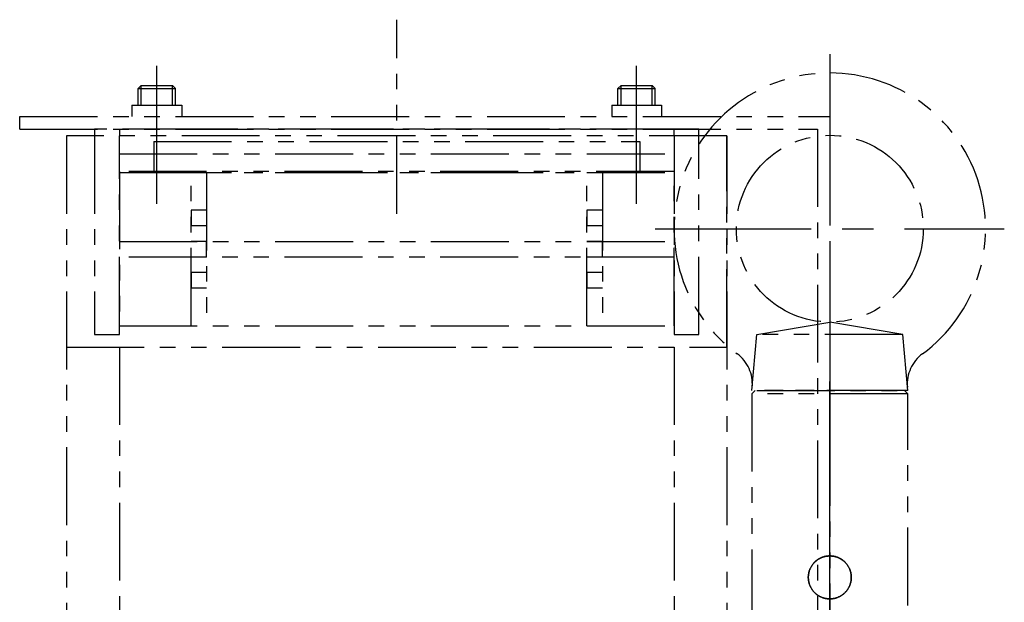
# Model space of a CAD drawing. Extents: x 33430 to 35631, y -9841 to -7927.
# Drawn here: x 34200 to 34358, y -9675 to -9582 of the extents above; entities that cross this region are included whole.
import ezdxf

# ---------------------------------------------------------------- set-up
doc = ezdxf.new("R2010")
doc.units = 0
doc.header["$MEASUREMENT"] = 0
doc.linetypes.add('CENTER', pattern=[2, 1.25, -0.25, 0.25, -0.25])
doc.linetypes.add('PHANTOM2', pattern=[1.25, 0.625, -0.125, 0.125, -0.125, 0.125, -0.125])
doc.layers.add('中心線', color=7, linetype='CENTER')
doc.layers.add('二点鎖線', color=7, linetype='PHANTOM2')

msp = doc.modelspace()

# ---------------------------------------------------------------- linework, layer by layer
at = {"layer": '中心線', "ltscale": 20}
for p, q in [((34330.07, -9587.15), (34330.07, -9646.84)), ((34302.07, -9615.15), (34358.07, -9615.15)), ((34330.07, -9639.95), (34330.07, -9651.15))]:
    msp.add_line(p, q, dxfattribs=at)
at = {"layer": '中心線', "linetype": 'CONTINUOUS', "ltscale": 20}
msp.add_line((34330.07, -9826.6), (34330.07, -9639.7), dxfattribs=at)
at = {"layer": '二点鎖線', "ltscale": 20}
for p, q in [((34260.57, -9612.77), (34260.57, -9581.59)), ((34222.07, -9595.3), (34222.07, -9589)), ((34299.07, -9595.3), (34299.07, -9589)), ((34219.07, -9592.65), (34219.57, -9592.15)), ((34219.57, -9592.15), (34224.57, -9592.15)), ((34219.57, -9595.3), (34219.57, -9592.15)), ((34222.07, -9604.7), (34222.07, -9591.14)), ((34224.57, -9592.15), (34225.07, -9592.65)), ((34224.57, -9595.3), (34224.57, -9592.15)), ((34296.07, -9592.65), (34296.57, -9592.15)), ((34296.57, -9595.3), (34296.57, -9592.15)), ((34296.57, -9592.15), (34301.57, -9592.15)), ((34299.07, -9604.7), (34299.07, -9591.14)), ((34301.57, -9595.3), (34301.57, -9592.15)), ((34301.57, -9592.15), (34302.07, -9592.65)), ((34219.07, -9592.65), (34225.07, -9592.65)), ((34219.07, -9595.3), (34219.07, -9592.65)), ((34225.07, -9595.3), (34225.07, -9592.65)), ((34296.07, -9595.3), (34296.07, -9592.65)), ((34296.07, -9592.65), (34302.07, -9592.65)), ((34302.07, -9595.3), (34302.07, -9592.65)), ((34218.07, -9595.3), (34226.08, -9595.3)), ((34218.07, -9595.3), (34218.07, -9597.15)), ((34222.07, -9611.15), (34222.07, -9594.15)), ((34226.08, -9595.3), (34226.08, -9597.15)), ((34295.07, -9595.3), (34303.08, -9595.3)), ((34295.07, -9595.3), (34295.07, -9597.15)), ((34299.07, -9611.15), (34299.07, -9594.15)), ((34303.08, -9595.3), (34303.08, -9597.15)), ((34200.07, -9597.15), (34330.07, -9597.15)), ((34200.07, -9599.15), (34200.07, -9597.15)), ((34330.07, -9597.15), (34330.07, -9681.15)), ((34200.07, -9599.15), (34328.07, -9599.15)), ((34212.07, -9599.15), (34212.07, -9600.25)), ((34309.07, -9599.15), (34212.07, -9599.15)), ((34216.07, -9599.15), (34216.07, -9600.25)), ((34305.07, -9599.15), (34216.07, -9599.15)), ((34305.07, -9600.25), (34305.07, -9599.15)), ((34309.07, -9600.25), (34309.07, -9599.15)), ((34328.07, -9599.15), (34328.07, -9681.15)), ((34207.57, -9600.25), (34207.57, -9634.15)), ((34207.57, -9600.25), (34207.57, -9753.05)), ((34313.57, -9600.25), (34207.57, -9600.25)), ((34212.07, -9600.25), (34212.07, -9632.15)), ((34216.07, -9632.15), (34216.07, -9600.25)), ((34221.57, -9601.15), (34221.57, -9606.15)), ((34221.57, -9601.15), (34299.57, -9601.15)), ((34299.57, -9601.15), (34299.57, -9606.15)), ((34305.07, -9600.25), (34305.07, -9632.15)), ((34309.07, -9632.15), (34309.07, -9600.25)), ((34313.57, -9600.25), (34313.57, -9753.05)), ((34313.57, -9634.15), (34313.57, -9600.25)), ((34216.07, -9603.15), (34305.07, -9603.15)), ((34216.07, -9605.95), (34216.07, -9630.75)), ((34305.07, -9605.95), (34216.07, -9605.95)), ((34216.07, -9606.15), (34305.07, -9606.15)), ((34221.57, -9606.15), (34299.57, -9606.15)), ((34227.57, -9630.75), (34227.57, -9606.15)), ((34230.07, -9606.15), (34230.07, -9630.75)), ((34291.07, -9630.75), (34291.07, -9606.15)), ((34293.57, -9606.15), (34293.57, -9630.75)), ((34305.07, -9630.75), (34305.07, -9605.95)), ((34227.57, -9612.2), (34227.57, -9614.7)), ((34230.07, -9612.2), (34227.57, -9612.2)), ((34291.07, -9612.2), (34291.07, -9614.7)), ((34293.57, -9612.2), (34291.07, -9612.2)), ((34230.07, -9614.7), (34227.57, -9614.7)), ((34293.57, -9614.7), (34291.07, -9614.7)), ((34216.07, -9617.2), (34305.07, -9617.2)), ((34230.07, -9617.2), (34227.57, -9617.2)), ((34230.07, -9619.7), (34230.07, -9617.2)), ((34293.57, -9617.2), (34291.07, -9617.2)), ((34293.57, -9619.7), (34293.57, -9617.2)), ((34305.07, -9619.7), (34216.07, -9619.7)), ((34230.07, -9619.7), (34227.57, -9619.7)), ((34293.57, -9619.7), (34291.07, -9619.7)), ((34230.07, -9622.2), (34227.57, -9622.2)), ((34227.57, -9622.2), (34227.57, -9624.7)), ((34291.07, -9622.2), (34291.07, -9624.7)), ((34293.57, -9622.2), (34291.07, -9622.2)), ((34230.07, -9624.7), (34227.57, -9624.7)), ((34293.57, -9624.7), (34291.07, -9624.7)), ((34216.07, -9630.75), (34305.07, -9630.75)), ((34318.36, -9632.15), (34330.07, -9630.15)), ((34341.78, -9632.15), (34330.07, -9630.15)), ((34212.07, -9632.15), (34216.07, -9632.15)), ((34305.07, -9632.15), (34309.07, -9632.15)), ((34317.57, -9641.15), (34318.36, -9632.15)), ((34341.78, -9632.15), (34318.36, -9632.15)), ((34342.57, -9641.15), (34341.78, -9632.15)), ((34207.57, -9634.15), (34313.57, -9634.15)), ((34216.07, -9634.15), (34216.07, -9719.15)), ((34305.07, -9634.15), (34305.07, -9719.15)), ((34318.07, -9641.15), (34317.57, -9641.65)), ((34342.57, -9641.15), (34317.57, -9641.15)), ((34342.07, -9641.15), (34318.07, -9641.15)), ((34318.37, -9641.15), (34341.77, -9641.15)), ((34342.57, -9641.65), (34342.07, -9641.15)), ((34317.57, -9641.65), (34317.57, -9800.65)), ((34342.57, -9641.65), (34317.57, -9641.65)), ((34342.57, -9800.65), (34342.57, -9641.65))]:
    msp.add_line(p, q, dxfattribs=at)
for points in [[(34330.07, -9667.7), (34330.02, -9667.7), (34329.92, -9667.7), (34329.83, -9667.71), (34329.78, -9667.71), (34329.73, -9667.71), (34329.63, -9667.73), (34329.53, -9667.74), (34329.43, -9667.76), (34329.33, -9667.78), (34329.23, -9667.8), (34329.18, -9667.81), (34329.13, -9667.83), (34329.04, -9667.86), (34328.94, -9667.89), (34328.84, -9667.92), (34328.75, -9667.96), (34328.65, -9668), (34328.61, -9668.02), (34328.56, -9668.04), (34328.47, -9668.09), (34328.38, -9668.14), (34328.34, -9668.16), (34328.29, -9668.19), (34328.21, -9668.24), (34328.12, -9668.3), (34328.08, -9668.33), (34328.04, -9668.36), (34327.96, -9668.42), (34327.88, -9668.48), (34327.81, -9668.54), (34327.74, -9668.61), (34327.67, -9668.67), (34327.63, -9668.71), (34327.6, -9668.74), (34327.53, -9668.81), (34327.47, -9668.89), (34327.4, -9668.96), (34327.34, -9669.04), (34327.28, -9669.12), (34327.25, -9669.16), (34327.22, -9669.2), (34327.17, -9669.28), (34327.11, -9669.37), (34327.06, -9669.46), (34327.01, -9669.55), (34326.97, -9669.64), (34326.95, -9669.68), (34326.93, -9669.73), (34326.88, -9669.82), (34326.85, -9669.92), (34326.81, -9670.01), (34326.78, -9670.11), (34326.75, -9670.21), (34326.74, -9670.26), (34326.72, -9670.31), (34326.7, -9670.41), (34326.68, -9670.51), (34326.66, -9670.61), (34326.65, -9670.7), (34326.64, -9670.8), (34326.63, -9670.85), (34326.63, -9670.9), (34326.62, -9671), (34326.62, -9671.1), (34326.62, -9671.15), (34326.62, -9671.2), (34326.62, -9671.29), (34326.63, -9671.39), (34326.63, -9671.44), (34326.64, -9671.49), (34326.65, -9671.59), (34326.66, -9671.69), (34326.68, -9671.79), (34326.7, -9671.89), (34326.72, -9671.99), (34326.74, -9672.04), (34326.75, -9672.08), (34326.78, -9672.18), (34326.81, -9672.28), (34326.85, -9672.38), (34326.88, -9672.47), (34326.93, -9672.56), (34326.95, -9672.61), (34326.97, -9672.66), (34327.01, -9672.75), (34327.06, -9672.84), (34327.11, -9672.92), (34327.17, -9673.01), (34327.22, -9673.09), (34327.25, -9673.14), (34327.28, -9673.18), (34327.34, -9673.26), (34327.4, -9673.33), (34327.47, -9673.41), (34327.53, -9673.48), (34327.6, -9673.55), (34327.63, -9673.59), (34327.67, -9673.62), (34327.74, -9673.69), (34327.81, -9673.75), (34327.88, -9673.82), (34327.96, -9673.88), (34328.04, -9673.94), (34328.08, -9673.97), (34328.12, -9673.99), (34328.21, -9674.05), (34328.29, -9674.1), (34328.34, -9674.13), (34328.38, -9674.15), (34328.47, -9674.2), (34328.56, -9674.25), (34328.61, -9674.27), (34328.65, -9674.29), (34328.75, -9674.33), (34328.84, -9674.37), (34328.94, -9674.41), (34329.04, -9674.44), (34329.13, -9674.47), (34329.18, -9674.48), (34329.23, -9674.49), (34329.33, -9674.52), (34329.43, -9674.54), (34329.53, -9674.55), (34329.63, -9674.57), (34329.73, -9674.58), (34329.78, -9674.58), (34329.83, -9674.59), (34329.92, -9674.59), (34330.02, -9674.6), (34330.07, -9674.6)], [(34330.07, -9674.6), (34330.02, -9674.6), (34329.92, -9674.59), (34329.83, -9674.59), (34329.78, -9674.58), (34329.73, -9674.58), (34329.63, -9674.57), (34329.53, -9674.55), (34329.43, -9674.54), (34329.33, -9674.52), (34329.23, -9674.49), (34329.18, -9674.48), (34329.13, -9674.47), (34329.04, -9674.44), (34328.94, -9674.41), (34328.84, -9674.37), (34328.75, -9674.33), (34328.65, -9674.29), (34328.61, -9674.27), (34328.56, -9674.25), (34328.47, -9674.2), (34328.38, -9674.15), (34328.34, -9674.13), (34328.29, -9674.1), (34328.21, -9674.05), (34328.12, -9673.99), (34328.08, -9673.97), (34328.04, -9673.94), (34327.96, -9673.88), (34327.88, -9673.82), (34327.81, -9673.75), (34327.74, -9673.69), (34327.67, -9673.62), (34327.63, -9673.59), (34327.6, -9673.55), (34327.53, -9673.48), (34327.47, -9673.41), (34327.4, -9673.33), (34327.34, -9673.26), (34327.28, -9673.18), (34327.25, -9673.14), (34327.22, -9673.09), (34327.17, -9673.01), (34327.11, -9672.92), (34327.06, -9672.84), (34327.01, -9672.75), (34326.97, -9672.66), (34326.95, -9672.61), (34326.93, -9672.56), (34326.88, -9672.47), (34326.85, -9672.38), (34326.81, -9672.28), (34326.78, -9672.18), (34326.75, -9672.08), (34326.74, -9672.04), (34326.72, -9671.99), (34326.7, -9671.89), (34326.68, -9671.79), (34326.66, -9671.69), (34326.65, -9671.59), (34326.64, -9671.49), (34326.63, -9671.44), (34326.63, -9671.39), (34326.62, -9671.29), (34326.62, -9671.2), (34326.62, -9671.15), (34326.62, -9671.1), (34326.62, -9671), (34326.63, -9670.9), (34326.63, -9670.85), (34326.64, -9670.8), (34326.65, -9670.7), (34326.66, -9670.61), (34326.68, -9670.51), (34326.7, -9670.41), (34326.72, -9670.31), (34326.74, -9670.26), (34326.75, -9670.21), (34326.78, -9670.11), (34326.81, -9670.01), (34326.85, -9669.92), (34326.88, -9669.82), (34326.93, -9669.73), (34326.95, -9669.68), (34326.97, -9669.64), (34327.01, -9669.55), (34327.06, -9669.46), (34327.11, -9669.37), (34327.17, -9669.28), (34327.22, -9669.2), (34327.25, -9669.16), (34327.28, -9669.12), (34327.34, -9669.04), (34327.4, -9668.96), (34327.47, -9668.89), (34327.53, -9668.81), (34327.6, -9668.74), (34327.63, -9668.71), (34327.67, -9668.67), (34327.74, -9668.61), (34327.81, -9668.54), (34327.88, -9668.48), (34327.96, -9668.42), (34328.04, -9668.36), (34328.08, -9668.33), (34328.12, -9668.3), (34328.21, -9668.24), (34328.29, -9668.19), (34328.34, -9668.16), (34328.38, -9668.14), (34328.47, -9668.09), (34328.56, -9668.04), (34328.61, -9668.02), (34328.65, -9668), (34328.75, -9667.96), (34328.84, -9667.92), (34328.94, -9667.89), (34329.04, -9667.86), (34329.13, -9667.83), (34329.18, -9667.81), (34329.23, -9667.8), (34329.33, -9667.78), (34329.43, -9667.76), (34329.53, -9667.74), (34329.63, -9667.73), (34329.73, -9667.71), (34329.78, -9667.71), (34329.83, -9667.71), (34329.92, -9667.7), (34330.02, -9667.7), (34330.07, -9667.7)], [(34327.74, -9668.6), (34327.74, -9668.6), (34327.74, -9668.6), (34327.75, -9668.6), (34327.75, -9668.6), (34327.75, -9668.59), (34327.76, -9668.59), (34327.76, -9668.58), (34327.77, -9668.58), (34327.78, -9668.57), (34327.79, -9668.56), (34327.8, -9668.55), (34327.81, -9668.54), (34327.82, -9668.53), (34327.84, -9668.52), (34327.85, -9668.5), (34327.87, -9668.49), (34327.89, -9668.47), (34327.91, -9668.46), (34327.92, -9668.45), (34327.94, -9668.43), (34327.97, -9668.41), (34327.98, -9668.4), (34327.99, -9668.39), (34328.02, -9668.37), (34328.05, -9668.35), (34328.06, -9668.34), (34328.08, -9668.33), (34328.11, -9668.31), (34328.14, -9668.29), (34328.17, -9668.26), (34328.21, -9668.24), (34328.25, -9668.22), (34328.26, -9668.21), (34328.28, -9668.2), (34328.32, -9668.17), (34328.37, -9668.15), (34328.41, -9668.12), (34328.46, -9668.1), (34328.51, -9668.07), (34328.54, -9668.06), (34328.56, -9668.04), (34328.62, -9668.02), (34328.67, -9667.99), (34328.73, -9667.97), (34328.79, -9667.95), (34328.85, -9667.92), (34328.88, -9667.91), (34328.91, -9667.9), (34328.97, -9667.88), (34329.04, -9667.86), (34329.1, -9667.84), (34329.18, -9667.82), (34329.25, -9667.8), (34329.29, -9667.79), (34329.33, -9667.78), (34329.41, -9667.76), (34329.49, -9667.75), (34329.58, -9667.73), (34329.67, -9667.72), (34329.76, -9667.71), (34329.8, -9667.71), (34329.81, -9667.71), (34329.82, -9667.71), (34329.84, -9667.7), (34329.85, -9667.7), (34329.85, -9667.7), (34329.87, -9667.7), (34329.88, -9667.7), (34329.9, -9667.7), (34329.91, -9667.7), (34329.93, -9667.7), (34329.94, -9667.7), (34329.94, -9667.7), (34329.96, -9667.7), (34329.97, -9667.7), (34329.99, -9667.7), (34330, -9667.7), (34330.02, -9667.7), (34330.03, -9667.7), (34330.03, -9667.7), (34330.05, -9667.7), (34330.06, -9667.7), (34330.07, -9667.7), (34330.08, -9667.7), (34330.09, -9667.7), (34330.11, -9667.7), (34330.12, -9667.7), (34330.12, -9667.7), (34330.14, -9667.7), (34330.15, -9667.7), (34330.17, -9667.7), (34330.18, -9667.7), (34330.2, -9667.7), (34330.21, -9667.7), (34330.21, -9667.7), (34330.23, -9667.7), (34330.24, -9667.7), (34330.26, -9667.7), (34330.27, -9667.7), (34330.29, -9667.7), (34330.3, -9667.7), (34330.3, -9667.7), (34330.32, -9667.71), (34330.33, -9667.71), (34330.34, -9667.71), (34330.35, -9667.71), (34330.36, -9667.71), (34330.38, -9667.71), (34330.38, -9667.71), (34330.39, -9667.71), (34330.41, -9667.71), (34330.42, -9667.71), (34330.47, -9667.72), (34330.56, -9667.73), (34330.65, -9667.75), (34330.73, -9667.76), (34330.81, -9667.78), (34330.85, -9667.79), (34330.89, -9667.8), (34330.97, -9667.82), (34331.04, -9667.84), (34331.11, -9667.86), (34331.17, -9667.88), (34331.23, -9667.9), (34331.26, -9667.91), (34331.3, -9667.92), (34331.36, -9667.95), (34331.41, -9667.97), (34331.47, -9667.99), (34331.53, -9668.02), (34331.58, -9668.04), (34331.61, -9668.06), (34331.63, -9668.07), (34331.68, -9668.1), (34331.73, -9668.12), (34331.77, -9668.15), (34331.82, -9668.17), (34331.86, -9668.2), (34331.88, -9668.21), (34331.9, -9668.22), (34331.93, -9668.24), (34331.97, -9668.26), (34332, -9668.29), (34332.03, -9668.31), (34332.06, -9668.33), (34332.08, -9668.34), (34332.09, -9668.35), (34332.12, -9668.37), (34332.15, -9668.39), (34332.16, -9668.4), (34332.18, -9668.41), (34332.2, -9668.43), (34332.23, -9668.45), (34332.24, -9668.46), (34332.25, -9668.47), (34332.27, -9668.49), (34332.29, -9668.5), (34332.31, -9668.52), (34332.32, -9668.53), (34332.34, -9668.54), (34332.34, -9668.55), (34332.35, -9668.56), (34332.36, -9668.57), (34332.37, -9668.58), (34332.38, -9668.58), (34332.39, -9668.59), (34332.39, -9668.59), (34332.39, -9668.6), (34332.4, -9668.6), (34332.4, -9668.6), (34332.4, -9668.6), (34332.4, -9668.6)], [(34332.4, -9668.6), (34332.4, -9668.6), (34332.4, -9668.6), (34332.4, -9668.6), (34332.39, -9668.6), (34332.39, -9668.59), (34332.39, -9668.59), (34332.38, -9668.58), (34332.37, -9668.58), (34332.36, -9668.57), (34332.35, -9668.56), (34332.34, -9668.55), (34332.34, -9668.54), (34332.32, -9668.53), (34332.3, -9668.52), (34332.29, -9668.5), (34332.27, -9668.49), (34332.25, -9668.47), (34332.23, -9668.46), (34332.22, -9668.45), (34332.2, -9668.43), (34332.18, -9668.41), (34332.16, -9668.4), (34332.15, -9668.39), (34332.12, -9668.37), (34332.09, -9668.35), (34332.08, -9668.34), (34332.07, -9668.33), (34332.04, -9668.31), (34332, -9668.29), (34331.97, -9668.27), (34331.93, -9668.24), (34331.89, -9668.22), (34331.87, -9668.21), (34331.85, -9668.19), (34331.81, -9668.17), (34331.77, -9668.14), (34331.72, -9668.12), (34331.67, -9668.09), (34331.62, -9668.07), (34331.6, -9668.05), (34331.57, -9668.04), (34331.52, -9668.02), (34331.47, -9667.99), (34331.41, -9667.97), (34331.35, -9667.94), (34331.29, -9667.92), (34331.26, -9667.91), (34331.23, -9667.9), (34331.17, -9667.88), (34331.1, -9667.86), (34331.03, -9667.83), (34330.96, -9667.81), (34330.89, -9667.79), (34330.85, -9667.79), (34330.81, -9667.78), (34330.73, -9667.76), (34330.64, -9667.74), (34330.56, -9667.73), (34330.47, -9667.72), (34330.38, -9667.71), (34330.34, -9667.71), (34330.33, -9667.71), (34330.32, -9667.71), (34330.3, -9667.7), (34330.3, -9667.7), (34330.29, -9667.7), (34330.27, -9667.7), (34330.26, -9667.7), (34330.24, -9667.7), (34330.23, -9667.7), (34330.21, -9667.7), (34330.21, -9667.7), (34330.2, -9667.7), (34330.18, -9667.7), (34330.17, -9667.7), (34330.15, -9667.7), (34330.14, -9667.7), (34330.12, -9667.7), (34330.12, -9667.7), (34330.11, -9667.7), (34330.1, -9667.7), (34330.08, -9667.7), (34330.07, -9667.7), (34330.07, -9667.7), (34330.05, -9667.7), (34330.04, -9667.7), (34330.03, -9667.7), (34330.02, -9667.7), (34330.01, -9667.7), (34329.99, -9667.7), (34329.98, -9667.7), (34329.96, -9667.7), (34329.95, -9667.7), (34329.94, -9667.7), (34329.93, -9667.7), (34329.92, -9667.7), (34329.9, -9667.7), (34329.89, -9667.7), (34329.87, -9667.7), (34329.86, -9667.7), (34329.85, -9667.7), (34329.84, -9667.7), (34329.83, -9667.71), (34329.81, -9667.71), (34329.8, -9667.71), (34329.8, -9667.71), (34329.78, -9667.71), (34329.77, -9667.71), (34329.76, -9667.71), (34329.75, -9667.71), (34329.74, -9667.71), (34329.72, -9667.71), (34329.67, -9667.72), (34329.58, -9667.73), (34329.5, -9667.75), (34329.41, -9667.76), (34329.33, -9667.78), (34329.29, -9667.79), (34329.25, -9667.8), (34329.18, -9667.81), (34329.11, -9667.83), (34329.04, -9667.86), (34328.97, -9667.88), (34328.91, -9667.9), (34328.88, -9667.91), (34328.85, -9667.92), (34328.79, -9667.94), (34328.73, -9667.97), (34328.67, -9667.99), (34328.62, -9668.02), (34328.56, -9668.04), (34328.54, -9668.06), (34328.51, -9668.07), (34328.46, -9668.1), (34328.41, -9668.12), (34328.37, -9668.15), (34328.33, -9668.17), (34328.28, -9668.2), (34328.27, -9668.21), (34328.25, -9668.22), (34328.21, -9668.24), (34328.18, -9668.26), (34328.14, -9668.29), (34328.11, -9668.31), (34328.08, -9668.33), (34328.06, -9668.34), (34328.05, -9668.35), (34328.02, -9668.37), (34327.99, -9668.39), (34327.98, -9668.4), (34327.97, -9668.41), (34327.94, -9668.43), (34327.92, -9668.45), (34327.91, -9668.46), (34327.89, -9668.47), (34327.87, -9668.49), (34327.85, -9668.5), (34327.84, -9668.52), (34327.82, -9668.53), (34327.81, -9668.54), (34327.8, -9668.55), (34327.79, -9668.56), (34327.78, -9668.57), (34327.77, -9668.58), (34327.76, -9668.58), (34327.76, -9668.59), (34327.75, -9668.59), (34327.75, -9668.6), (34327.75, -9668.6), (34327.74, -9668.6), (34327.74, -9668.6), (34327.74, -9668.6)], [(34330.07, -9674.6), (34330.12, -9674.6), (34330.22, -9674.59), (34330.32, -9674.59), (34330.36, -9674.58), (34330.41, -9674.58), (34330.51, -9674.57), (34330.61, -9674.55), (34330.71, -9674.54), (34330.81, -9674.52), (34330.91, -9674.49), (34330.96, -9674.48), (34331.01, -9674.47), (34331.11, -9674.44), (34331.2, -9674.41), (34331.3, -9674.37), (34331.39, -9674.33), (34331.49, -9674.29), (34331.53, -9674.27), (34331.58, -9674.25), (34331.67, -9674.2), (34331.76, -9674.15), (34331.81, -9674.13), (34331.85, -9674.1), (34331.93, -9674.05), (34332.02, -9673.99), (34332.06, -9673.97), (34332.1, -9673.94), (34332.18, -9673.88), (34332.26, -9673.82), (34332.33, -9673.75), (34332.41, -9673.69), (34332.48, -9673.62), (34332.51, -9673.59), (34332.54, -9673.55), (34332.61, -9673.48), (34332.68, -9673.41), (34332.74, -9673.33), (34332.8, -9673.26), (34332.86, -9673.18), (34332.89, -9673.14), (34332.92, -9673.09), (34332.97, -9673.01), (34333.03, -9672.92), (34333.08, -9672.84), (34333.13, -9672.75), (34333.17, -9672.66), (34333.2, -9672.61), (34333.22, -9672.56), (34333.26, -9672.47), (34333.29, -9672.38), (34333.33, -9672.28), (34333.36, -9672.18), (34333.39, -9672.08), (34333.4, -9672.04), (34333.42, -9671.99), (34333.44, -9671.89), (34333.46, -9671.79), (34333.48, -9671.69), (34333.49, -9671.59), (34333.5, -9671.49), (34333.51, -9671.44), (34333.51, -9671.39), (34333.52, -9671.29), (34333.52, -9671.2), (34333.52, -9671.15), (34333.52, -9671.1), (34333.52, -9671), (34333.51, -9670.9), (34333.51, -9670.85), (34333.5, -9670.8), (34333.49, -9670.7), (34333.48, -9670.61), (34333.46, -9670.51), (34333.44, -9670.41), (34333.42, -9670.31), (34333.4, -9670.26), (34333.39, -9670.21), (34333.36, -9670.11), (34333.33, -9670.01), (34333.29, -9669.92), (34333.26, -9669.82), (34333.22, -9669.73), (34333.2, -9669.68), (34333.17, -9669.64), (34333.13, -9669.55), (34333.08, -9669.46), (34333.03, -9669.37), (34332.97, -9669.28), (34332.92, -9669.2), (34332.89, -9669.16), (34332.86, -9669.12), (34332.8, -9669.04), (34332.74, -9668.96), (34332.68, -9668.89), (34332.61, -9668.81), (34332.54, -9668.74), (34332.51, -9668.71), (34332.48, -9668.67), (34332.41, -9668.61), (34332.33, -9668.54), (34332.26, -9668.48), (34332.18, -9668.42), (34332.1, -9668.36), (34332.06, -9668.33), (34332.02, -9668.3), (34331.93, -9668.24), (34331.85, -9668.19), (34331.81, -9668.16), (34331.76, -9668.14), (34331.67, -9668.09), (34331.58, -9668.04), (34331.53, -9668.02), (34331.49, -9668), (34331.39, -9667.96), (34331.3, -9667.92), (34331.2, -9667.89), (34331.11, -9667.86), (34331.01, -9667.83), (34330.96, -9667.81), (34330.91, -9667.8), (34330.81, -9667.78), (34330.71, -9667.76), (34330.61, -9667.74), (34330.51, -9667.73), (34330.41, -9667.71), (34330.36, -9667.71), (34330.32, -9667.71), (34330.22, -9667.7), (34330.12, -9667.7), (34330.07, -9667.7)], [(34330.07, -9667.7), (34330.12, -9667.7), (34330.22, -9667.7), (34330.32, -9667.71), (34330.36, -9667.71), (34330.41, -9667.71), (34330.51, -9667.73), (34330.61, -9667.74), (34330.71, -9667.76), (34330.81, -9667.78), (34330.91, -9667.8), (34330.96, -9667.81), (34331.01, -9667.83), (34331.11, -9667.86), (34331.2, -9667.89), (34331.3, -9667.92), (34331.39, -9667.96), (34331.49, -9668), (34331.53, -9668.02), (34331.58, -9668.04), (34331.67, -9668.09), (34331.76, -9668.14), (34331.81, -9668.16), (34331.85, -9668.19), (34331.93, -9668.24), (34332.02, -9668.3), (34332.06, -9668.33), (34332.1, -9668.36), (34332.18, -9668.42), (34332.26, -9668.48), (34332.33, -9668.54), (34332.41, -9668.61), (34332.48, -9668.67), (34332.51, -9668.71), (34332.54, -9668.74), (34332.61, -9668.81), (34332.68, -9668.89), (34332.74, -9668.96), (34332.8, -9669.04), (34332.86, -9669.12), (34332.89, -9669.16), (34332.92, -9669.2), (34332.97, -9669.28), (34333.03, -9669.37), (34333.08, -9669.46), (34333.13, -9669.55), (34333.17, -9669.64), (34333.2, -9669.68), (34333.22, -9669.73), (34333.26, -9669.82), (34333.29, -9669.92), (34333.33, -9670.01), (34333.36, -9670.11), (34333.39, -9670.21), (34333.4, -9670.26), (34333.42, -9670.31), (34333.44, -9670.41), (34333.46, -9670.51), (34333.48, -9670.61), (34333.49, -9670.7), (34333.5, -9670.8), (34333.51, -9670.85), (34333.51, -9670.9), (34333.52, -9671), (34333.52, -9671.1), (34333.52, -9671.15), (34333.52, -9671.2), (34333.52, -9671.29), (34333.51, -9671.39), (34333.51, -9671.44), (34333.5, -9671.49), (34333.49, -9671.59), (34333.48, -9671.69), (34333.46, -9671.79), (34333.44, -9671.89), (34333.42, -9671.99), (34333.4, -9672.04), (34333.39, -9672.08), (34333.36, -9672.18), (34333.33, -9672.28), (34333.29, -9672.38), (34333.26, -9672.47), (34333.22, -9672.56), (34333.2, -9672.61), (34333.17, -9672.66), (34333.13, -9672.75), (34333.08, -9672.84), (34333.03, -9672.92), (34332.97, -9673.01), (34332.92, -9673.09), (34332.89, -9673.14), (34332.86, -9673.18), (34332.8, -9673.26), (34332.74, -9673.33), (34332.68, -9673.41), (34332.61, -9673.48), (34332.54, -9673.55), (34332.51, -9673.59), (34332.48, -9673.62), (34332.41, -9673.69), (34332.33, -9673.75), (34332.26, -9673.82), (34332.18, -9673.88), (34332.1, -9673.94), (34332.06, -9673.97), (34332.02, -9673.99), (34331.93, -9674.05), (34331.85, -9674.1), (34331.81, -9674.13), (34331.76, -9674.15), (34331.67, -9674.2), (34331.58, -9674.25), (34331.53, -9674.27), (34331.49, -9674.29), (34331.39, -9674.33), (34331.3, -9674.37), (34331.2, -9674.41), (34331.11, -9674.44), (34331.01, -9674.47), (34330.96, -9674.48), (34330.91, -9674.49), (34330.81, -9674.52), (34330.71, -9674.54), (34330.61, -9674.55), (34330.51, -9674.57), (34330.41, -9674.58), (34330.36, -9674.58), (34330.32, -9674.59), (34330.22, -9674.59), (34330.12, -9674.6), (34330.07, -9674.6)]]:
    msp.add_lwpolyline(points, dxfattribs=at)
msp.add_circle((34330.07, -9615.15), 15, dxfattribs=at)
for centre, radius, start, end in [((34330.07, -9615.15), 25, 306.476, 233.524), ((34311.64, -9640.07), 6, 355, 53.524), ((34348.5, -9640.07), 6, 126.476, 185)]:
    msp.add_arc(centre, radius, start, end, dxfattribs=at)

doc.saveas('drawing.dxf')
